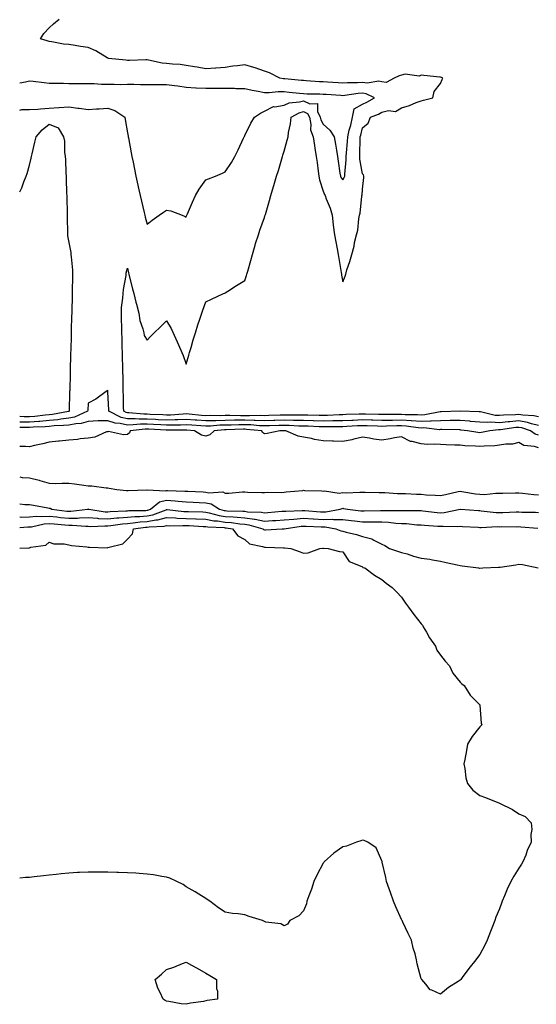
# Model space of a CAD drawing. Units: inches. Extents: x 1013363 to 1016003, y 7218698 to 7221338.
# Drawn here: x 1013363 to 1013627, y 7218729 to 7219232 of the extents above; entities that cross this region are included whole.
import ezdxf

# ---------------------------------------------------------------- set-up
doc = ezdxf.new("R2010")
doc.units = ezdxf.units.IN
doc.header["$MEASUREMENT"] = 0
doc.layers.add('Contour_10137218', color=7, linetype='Continuous', true_color=0xbf76b1)

msp = doc.modelspace()

# ---------------------------------------------------------------- linework, layer by layer
at = {"layer": 'Contour_10137218'}
for points in [[(1013628.05, 7219028.99, 3068), (1013625.68, 7219029.56, 3068), (1013620.06, 7219029.91, 3068), (1013618.05, 7219030.26, 3068), (1013616.24, 7219030.1, 3068), (1013610.11, 7219029.87, 3068), (1013608.05, 7219029.67, 3068), (1013605.9, 7219029.77, 3068), (1013598.43, 7219031.53, 3068), (1013598.05, 7219031.57, 3068), (1013597.72, 7219031.59, 3068), (1013588.06, 7219031.92, 3068), (1013578.31, 7219031.67, 3068), (1013578.05, 7219031.65, 3068), (1013577.77, 7219031.65, 3068), (1013569.96, 7219030.01, 3068), (1013568.05, 7219029.93, 3068), (1013566.19, 7219030.06, 3068), (1013559.91, 7219030.06, 3068), (1013558.05, 7219030.18, 3068), (1013556.29, 7219030.16, 3068), (1013549.75, 7219030.22, 3068), (1013548.05, 7219030.2, 3068), (1013546.37, 7219030.24, 3068), (1013539.6, 7219030.36, 3068), (1013538.05, 7219030.4, 3068), (1013536.47, 7219030.34, 3068), (1013529.75, 7219030.22, 3068), (1013528.05, 7219030.14, 3068), (1013526.24, 7219030.12, 3068), (1013520.19, 7219029.77, 3068), (1013518.05, 7219029.73, 3068), (1013515.92, 7219029.79, 3068), (1013510.14, 7219029.83, 3068), (1013508.05, 7219029.87, 3068), (1013506.05, 7219029.91, 3068), (1013500.09, 7219029.89, 3068), (1013498.05, 7219029.91, 3068), (1013496, 7219029.87, 3068), (1013490.28, 7219029.69, 3068), (1013488.05, 7219029.63, 3068), (1013485.85, 7219029.71, 3068), (1013480.4, 7219029.58, 3068), (1013478.05, 7219029.63, 3068), (1013475.75, 7219029.62, 3068), (1013470.3, 7219029.67, 3068), (1013468.05, 7219029.65, 3068), (1013465.71, 7219029.58, 3068), (1013460.29, 7219029.67, 3068), (1013458.05, 7219029.6, 3068), (1013455.91, 7219029.77, 3068), (1013449.57, 7219030.4, 3068), (1013448.05, 7219030.53, 3068), (1013446.6, 7219030.47, 3068), (1013440.01, 7219029.97, 3068), (1013438.05, 7219029.89, 3068), (1013436.13, 7219029.99, 3068), (1013429.68, 7219030.28, 3068), (1013428.05, 7219030.38, 3068), (1013426.5, 7219030.36, 3068), (1013418.84, 7219031.14, 3068), (1013418.05, 7219031.12, 3068), (1013417.4, 7219031.28, 3068), (1013416.14, 7219031.92, 3068), (1013416.08, 7219033.89, 3068), (1013416.01, 7219039.87, 3068), (1013415.94, 7219041.92, 3068), (1013415.87, 7219044.09, 3068), (1013415.8, 7219049.67, 3068), (1013415.74, 7219051.92, 3068), (1013415.66, 7219054.32, 3068), (1013415.59, 7219059.46, 3068), (1013415.51, 7219061.92, 3068), (1013415.41, 7219064.56, 3068), (1013415.35, 7219069.22, 3068), (1013415.26, 7219071.92, 3068), (1013415.15, 7219074.81, 3068), (1013415.1, 7219078.97, 3068), (1013414.98, 7219081.92, 3068), (1013415.09, 7219084.89, 3068), (1013415.77, 7219089.65, 3068), (1013415.87, 7219091.92, 3068), (1013415.97, 7219094.01, 3068), (1013417.34, 7219101.22, 3068), (1013417.39, 7219101.92, 3068), (1013417.42, 7219102.55, 3068), (1013418.05, 7219104.93, 3068), (1013418.62, 7219102.49, 3068), (1013418.76, 7219101.92, 3068), (1013419.01, 7219100.96, 3068), (1013420.58, 7219094.44, 3068), (1013421.24, 7219091.92, 3068), (1013422.39, 7219087.58, 3068), (1013422.64, 7219086.51, 3068), (1013423.91, 7219081.92, 3068), (1013424.41, 7219078.29, 3068), (1013425.96, 7219074.01, 3068), (1013426.39, 7219071.92, 3068), (1013426.67, 7219070.55, 3068), (1013428.05, 7219068.23, 3068), (1013429.87, 7219070.1, 3068), (1013431.7, 7219071.92, 3068), (1013434.9, 7219075.06, 3068), (1013438.05, 7219078.05, 3068), (1013440.31, 7219074.19, 3068), (1013443.53, 7219067.39, 3068), (1013444.11, 7219065.85, 3068), (1013445.76, 7219061.92, 3068), (1013446.45, 7219060.32, 3068), (1013448.05, 7219055.96, 3068), (1013449.39, 7219060.57, 3068), (1013449.8, 7219061.92, 3068), (1013450.54, 7219064.42, 3068), (1013451.64, 7219068.33, 3068), (1013452.77, 7219071.92, 3068), (1013454.02, 7219075.94, 3068), (1013455.04, 7219078.91, 3068), (1013456.03, 7219081.92, 3068), (1013456.53, 7219083.44, 3068), (1013458.05, 7219087.66, 3068), (1013460.94, 7219089.03, 3068), (1013467.08, 7219091.92, 3068), (1013467.74, 7219092.23, 3068), (1013468.05, 7219092.37, 3068), (1013469.31, 7219093.19, 3068), (1013473.84, 7219096.14, 3068), (1013478.05, 7219098.58, 3068), (1013478.81, 7219101.16, 3068), (1013479.05, 7219101.92, 3068), (1013479.47, 7219103.35, 3068), (1013481.06, 7219108.91, 3068), (1013481.98, 7219111.92, 3068), (1013483.3, 7219116.67, 3068), (1013483.55, 7219117.43, 3068), (1013484.92, 7219121.92, 3068), (1013485.66, 7219124.32, 3068), (1013488.05, 7219130.85, 3068), (1013488.29, 7219131.69, 3068), (1013488.36, 7219131.92, 3068), (1013488.5, 7219132.37, 3068), (1013490.58, 7219139.4, 3068), (1013491.32, 7219141.92, 3068), (1013492.7, 7219146.57, 3068), (1013492.85, 7219147.12, 3068), (1013494.28, 7219151.92, 3068), (1013495.14, 7219154.83, 3068), (1013496.9, 7219160.77, 3068), (1013497.24, 7219161.92, 3068), (1013497.42, 7219162.55, 3068), (1013498.05, 7219164.65, 3068), (1013499.71, 7219170.26, 3068), (1013500.2, 7219171.92, 3068), (1013500.38, 7219174.24, 3068), (1013501.43, 7219178.54, 3068), (1013501.61, 7219181.92, 3068), (1013505.72, 7219184.24, 3068), (1013508.05, 7219184.87, 3068), (1013510.04, 7219183.91, 3068), (1013511.05, 7219181.92, 3068), (1013511.76, 7219178.21, 3068), (1013511.6, 7219175.47, 3068), (1013512.89, 7219171.92, 3068), (1013513.64, 7219167.51, 3068), (1013513.84, 7219166.14, 3068), (1013514.52, 7219161.92, 3068), (1013514.89, 7219158.76, 3068), (1013515.56, 7219154.42, 3068), (1013515.86, 7219151.92, 3068), (1013516.13, 7219150.01, 3068), (1013518.05, 7219144.24, 3068), (1013518.65, 7219142.53, 3068), (1013519.09, 7219141.92, 3068), (1013519.62, 7219140.34, 3068), (1013521.59, 7219135.47, 3068), (1013522.61, 7219131.92, 3068), (1013523.11, 7219126.98, 3068), (1013523.15, 7219126.82, 3068), (1013523.77, 7219121.92, 3068), (1013524.48, 7219118.35, 3068), (1013525.22, 7219114.75, 3068), (1013525.78, 7219111.92, 3068), (1013526.05, 7219109.93, 3068), (1013527.26, 7219102.7, 3068), (1013527.38, 7219101.92, 3068), (1013527.44, 7219101.31, 3068), (1013528.05, 7219098.01, 3068), (1013529.22, 7219100.75, 3068), (1013529.57, 7219101.92, 3068), (1013530.21, 7219104.09, 3068), (1013531.7, 7219108.27, 3068), (1013532.62, 7219111.92, 3068), (1013533.85, 7219116.12, 3068), (1013534.12, 7219117.99, 3068), (1013535.04, 7219121.92, 3068), (1013535.68, 7219124.3, 3068), (1013536.31, 7219130.18, 3068), (1013536.67, 7219131.92, 3068), (1013536.92, 7219133.05, 3068), (1013537.78, 7219141.65, 3068), (1013537.83, 7219141.92, 3068), (1013537.9, 7219142.06, 3068), (1013538.05, 7219145.28, 3068), (1013538.75, 7219151.22, 3068), (1013538.81, 7219151.92, 3068), (1013538.63, 7219152.51, 3068), (1013538.05, 7219153.03, 3068), (1013536.75, 7219160.61, 3068), (1013536.71, 7219161.92, 3068), (1013536.79, 7219163.19, 3068), (1013536.93, 7219170.79, 3068), (1013536.99, 7219171.92, 3068), (1013537.2, 7219172.76, 3068), (1013538.05, 7219176.55, 3068), (1013541.09, 7219178.87, 3068), (1013542.28, 7219181.92, 3068), (1013546.38, 7219183.58, 3068), (1013548.05, 7219184.52, 3068), (1013551.45, 7219185.32, 3068), (1013555.05, 7219184.93, 3068), (1013558.05, 7219186.76, 3068), (1013562.11, 7219187.86, 3068), (1013565.54, 7219189.42, 3068), (1013568.05, 7219190.32, 3068), (1013569.35, 7219190.61, 3068), (1013574.01, 7219191.92, 3068), (1013574.81, 7219195.16, 3068), (1013578.05, 7219199.19, 3068), (1013578.85, 7219201.12, 3068), (1013579.25, 7219201.92, 3068), (1013578.44, 7219202.31, 3068), (1013578.05, 7219202.39, 3068), (1013577.57, 7219202.41, 3068), (1013569.42, 7219203.29, 3068), (1013568.05, 7219203.35, 3068), (1013567.06, 7219202.92, 3068), (1013559.98, 7219203.85, 3068), (1013558.05, 7219203.48, 3068), (1013556.84, 7219203.13, 3068), (1013554.24, 7219201.92, 3068), (1013550.26, 7219199.71, 3068), (1013548.05, 7219200.03, 3068), (1013546.53, 7219200.4, 3068), (1013540.58, 7219199.38, 3068), (1013538.05, 7219199.69, 3068), (1013535.66, 7219199.54, 3068), (1013530.4, 7219199.58, 3068), (1013528.05, 7219199.38, 3068), (1013525.65, 7219199.52, 3068), (1013520.17, 7219199.79, 3068), (1013518.05, 7219199.93, 3068), (1013516.15, 7219200.03, 3068), (1013509.39, 7219200.57, 3068), (1013508.05, 7219200.65, 3068), (1013506.89, 7219200.77, 3068), (1013498.43, 7219201.55, 3068), (1013498.05, 7219201.57, 3068), (1013497.72, 7219201.59, 3068), (1013495.87, 7219201.92, 3068), (1013490.67, 7219204.54, 3068), (1013488.05, 7219205.44, 3068), (1013483.27, 7219207.15, 3068), (1013482.68, 7219207.29, 3068), (1013478.05, 7219208.68, 3068), (1013474.24, 7219208.11, 3068), (1013471.92, 7219208.05, 3068), (1013468.05, 7219207.27, 3068), (1013463.14, 7219207.02, 3068), (1013462.96, 7219207, 3068), (1013458.05, 7219206.71, 3068), (1013453.65, 7219207.53, 3068), (1013452.36, 7219207.62, 3068), (1013448.05, 7219208.27, 3068), (1013444.95, 7219208.83, 3068), (1013441.01, 7219208.97, 3068), (1013438.05, 7219209.38, 3068), (1013435.72, 7219209.6, 3068), (1013428.83, 7219211.14, 3068), (1013428.05, 7219211.22, 3068), (1013427.37, 7219211.24, 3068), (1013419.04, 7219210.94, 3068), (1013418.05, 7219210.94, 3068), (1013417.16, 7219211.04, 3068), (1013408.42, 7219211.92, 3068), (1013408.14, 7219212.02, 3068), (1013408.05, 7219212.06, 3068), (1013407.75, 7219212.21, 3068), (1013401.98, 7219215.85, 3068), (1013398.05, 7219217.53, 3068), (1013394.13, 7219218.01, 3068), (1013391.41, 7219218.56, 3068), (1013388.05, 7219219.03, 3068), (1013385.42, 7219219.28, 3068), (1013379.51, 7219220.46, 3068), (1013378.05, 7219220.63, 3068), (1013377.07, 7219220.94, 3068), (1013373.58, 7219221.92, 3068), (1013375.34, 7219224.63, 3068), (1013378.05, 7219227.58, 3068), (1013380.33, 7219229.65, 3068), (1013383.09, 7219231.92, 3068)], [(1013448.05, 7219131.02, 3069), (1013448.3, 7219131.67, 3069), (1013448.42, 7219131.92, 3069), (1013448.72, 7219132.58, 3069), (1013451.31, 7219138.66, 3069), (1013452.9, 7219141.92, 3069), (1013454.71, 7219145.26, 3069), (1013458.05, 7219150.06, 3069), (1013459.47, 7219150.49, 3069), (1013463.09, 7219151.92, 3069), (1013466.64, 7219153.33, 3069), (1013468.05, 7219154.01, 3069), (1013471.17, 7219158.8, 3069), (1013472.87, 7219161.92, 3069), (1013474.7, 7219165.28, 3069), (1013477.42, 7219171.3, 3069), (1013477.73, 7219171.92, 3069), (1013477.84, 7219172.13, 3069), (1013478.05, 7219172.68, 3069), (1013481.08, 7219178.89, 3069), (1013482.89, 7219181.92, 3069), (1013486.02, 7219183.95, 3069), (1013488.05, 7219185.05, 3069), (1013492.59, 7219187.39, 3069), (1013493.36, 7219187.23, 3069), (1013498.05, 7219188.11, 3069), (1013500.71, 7219189.26, 3069), (1013505.87, 7219189.73, 3069), (1013508.05, 7219190.32, 3069), (1013511.15, 7219188.83, 3069), (1013515.11, 7219188.97, 3069), (1013515.07, 7219184.91, 3069), (1013516.58, 7219181.92, 3069), (1013516.81, 7219180.69, 3069), (1013518.05, 7219178.48, 3069), (1013521.44, 7219175.32, 3069), (1013523.71, 7219171.92, 3069), (1013524.31, 7219168.17, 3069), (1013524.77, 7219165.2, 3069), (1013525.29, 7219161.92, 3069), (1013525.67, 7219159.54, 3069), (1013526.61, 7219153.35, 3069), (1013526.84, 7219151.92, 3069), (1013527.23, 7219151.1, 3069), (1013528.05, 7219150.05, 3069), (1013528.83, 7219151.14, 3069), (1013529.07, 7219151.92, 3069), (1013529.03, 7219152.9, 3069), (1013529.83, 7219160.14, 3069), (1013529.78, 7219161.92, 3069), (1013529.89, 7219163.76, 3069), (1013530.43, 7219169.54, 3069), (1013530.56, 7219171.92, 3069), (1013531.4, 7219175.28, 3069), (1013532.1, 7219177.86, 3069), (1013533.08, 7219181.92, 3069), (1013533.81, 7219186.16, 3069), (1013538.05, 7219188.54, 3069), (1013540.36, 7219189.6, 3069), (1013544.21, 7219191.92, 3069), (1013540.08, 7219193.95, 3069), (1013538.05, 7219194.19, 3069), (1013535.92, 7219194.05, 3069), (1013529.14, 7219193.01, 3069), (1013528.05, 7219192.92, 3069), (1013526.99, 7219192.99, 3069), (1013519.6, 7219193.48, 3069), (1013518.05, 7219193.56, 3069), (1013516.32, 7219193.66, 3069), (1013509.92, 7219193.8, 3069), (1013508.05, 7219193.89, 3069), (1013505.87, 7219194.11, 3069), (1013500.72, 7219194.58, 3069), (1013498.05, 7219194.83, 3069), (1013495.05, 7219194.91, 3069), (1013490.52, 7219194.38, 3069), (1013488.05, 7219194.48, 3069), (1013484.87, 7219195.1, 3069), (1013481.79, 7219195.65, 3069), (1013478.05, 7219196.43, 3069), (1013473.46, 7219196.51, 3069), (1013472.76, 7219196.63, 3069), (1013468.05, 7219196.69, 3069), (1013463.33, 7219196.65, 3069), (1013462.78, 7219196.65, 3069), (1013458.05, 7219196.59, 3069), (1013453.14, 7219196.84, 3069), (1013452.96, 7219196.84, 3069), (1013448.05, 7219197.1, 3069), (1013443.85, 7219197.72, 3069), (1013442.02, 7219197.94, 3069), (1013438.05, 7219198.5, 3069), (1013434.64, 7219198.5, 3069), (1013431.49, 7219198.48, 3069), (1013428.05, 7219198.48, 3069), (1013424.67, 7219198.54, 3069), (1013421.35, 7219198.62, 3069), (1013418.05, 7219198.68, 3069), (1013414.7, 7219198.56, 3069), (1013411.26, 7219198.72, 3069), (1013408.05, 7219198.58, 3069), (1013404.83, 7219198.7, 3069), (1013401.03, 7219198.93, 3069), (1013398.05, 7219199.05, 3069), (1013395.17, 7219199.03, 3069), (1013390.91, 7219199.05, 3069), (1013388.05, 7219199.03, 3069), (1013385.33, 7219199.21, 3069), (1013380.87, 7219199.11, 3069), (1013378.05, 7219199.24, 3069), (1013375.58, 7219199.44, 3069), (1013369.85, 7219200.12, 3069), (1013368.05, 7219200.28, 3069), (1013365.93, 7219199.81, 3069), (1013363, 7219199.27, 3069)], [(1013363, 7219185.58, 3069), (1013364.12, 7219185.85, 3069), (1013368.05, 7219185.83, 3069), (1013372.28, 7219186.14, 3069), (1013373.67, 7219186.3, 3069), (1013378.05, 7219186.61, 3069), (1013383, 7219186.88, 3069), (1013383.1, 7219186.88, 3069), (1013388.05, 7219187.17, 3069), (1013392.79, 7219186.65, 3069), (1013393.47, 7219186.49, 3069), (1013398.05, 7219185.88, 3069), (1013402.28, 7219186.16, 3069), (1013403.67, 7219186.31, 3069), (1013408.05, 7219186.55, 3069), (1013411.57, 7219185.44, 3069), (1013416.67, 7219181.92, 3069), (1013416.88, 7219180.75, 3069), (1013418.05, 7219173.95, 3069), (1013418.36, 7219172.23, 3069), (1013418.43, 7219171.92, 3069), (1013418.52, 7219171.45, 3069), (1013419.95, 7219163.83, 3069), (1013420.34, 7219161.92, 3069), (1013420.95, 7219159.03, 3069), (1013421.63, 7219155.49, 3069), (1013422.4, 7219151.92, 3069), (1013423.39, 7219147.27, 3069), (1013423.61, 7219146.37, 3069), (1013424.59, 7219141.92, 3069), (1013425.22, 7219139.09, 3069), (1013426.6, 7219133.37, 3069), (1013426.93, 7219131.92, 3069), (1013427.14, 7219131, 3069), (1013428.05, 7219127.39, 3069), (1013430.64, 7219129.34, 3069), (1013434.25, 7219131.92, 3069), (1013436.47, 7219133.5, 3069), (1013438.05, 7219134.58, 3069), (1013440.25, 7219134.11, 3069), (1013446.02, 7219131.92, 3069), (1013447.49, 7219131.35, 3069), (1013448.05, 7219131.02, 3069)], [(1013363, 7219143.9, 3068), (1013364.03, 7219145.94, 3068), (1013365.06, 7219148.93, 3068), (1013366.29, 7219151.92, 3068), (1013366.8, 7219153.17, 3068), (1013368.05, 7219157.55, 3068), (1013368.85, 7219161.12, 3068), (1013369.06, 7219161.92, 3068), (1013369.39, 7219163.27, 3068), (1013370.77, 7219169.19, 3068), (1013371.5, 7219171.92, 3068), (1013374.45, 7219175.53, 3068), (1013378.05, 7219178.35, 3068), (1013382.72, 7219176.59, 3068), (1013385.44, 7219171.92, 3068), (1013385.83, 7219169.69, 3068), (1013385.93, 7219164.05, 3068), (1013386.21, 7219161.92, 3068), (1013386.43, 7219160.3, 3068), (1013386.53, 7219153.44, 3068), (1013386.69, 7219151.92, 3068), (1013386.82, 7219150.69, 3068), (1013386.91, 7219143.05, 3068), (1013387.01, 7219141.92, 3068), (1013387.1, 7219140.96, 3068), (1013387.18, 7219132.78, 3068), (1013387.25, 7219131.92, 3068), (1013387.31, 7219131.18, 3068), (1013387.38, 7219122.58, 3068), (1013387.42, 7219121.92, 3068), (1013387.49, 7219121.37, 3068), (1013388.05, 7219118.09, 3068), (1013389.11, 7219112.99, 3068), (1013389.2, 7219111.92, 3068), (1013389.25, 7219110.71, 3068), (1013389.97, 7219103.83, 3068), (1013390.04, 7219101.92, 3068), (1013390, 7219099.97, 3068), (1013389.9, 7219093.78, 3068), (1013389.86, 7219091.92, 3068), (1013389.82, 7219090.14, 3068), (1013389.66, 7219083.54, 3068), (1013389.62, 7219081.92, 3068), (1013389.54, 7219080.44, 3068), (1013389.38, 7219073.25, 3068), (1013389.31, 7219071.92, 3068), (1013389.23, 7219070.75, 3068), (1013389.07, 7219062.94, 3068), (1013389.01, 7219061.92, 3068), (1013388.95, 7219061.02, 3068), (1013388.79, 7219052.66, 3068), (1013388.75, 7219051.92, 3068), (1013388.71, 7219051.26, 3068), (1013388.56, 7219042.43, 3068), (1013388.53, 7219041.92, 3068), (1013388.51, 7219041.47, 3068), (1013388.35, 7219032.21, 3068), (1013388.33, 7219031.92, 3068), (1013388.14, 7219031.82, 3068), (1013388.05, 7219031.82, 3068)], [(1013628.05, 7219024.67, 3069), (1013624.47, 7219025.51, 3069), (1013622.35, 7219026.22, 3069), (1013618.05, 7219026.98, 3069), (1013613.39, 7219026.57, 3069), (1013612.59, 7219026.47, 3069), (1013608.05, 7219026.04, 3069), (1013603.71, 7219026.26, 3069), (1013602.21, 7219026.08, 3069), (1013598.05, 7219026.37, 3069), (1013593.23, 7219026.74, 3069), (1013592.91, 7219026.78, 3069), (1013588.05, 7219027.12, 3069), (1013583.24, 7219027.1, 3069), (1013582.87, 7219027.1, 3069), (1013578.05, 7219027.08, 3069), (1013573.19, 7219026.78, 3069), (1013572.94, 7219026.82, 3069), (1013568.05, 7219026.61, 3069), (1013563.11, 7219026.98, 3069), (1013562.99, 7219026.98, 3069), (1013558.05, 7219027.29, 3069), (1013553.37, 7219027.23, 3069), (1013552.73, 7219027.25, 3069), (1013548.05, 7219027.19, 3069), (1013543.44, 7219027.31, 3069), (1013542.65, 7219027.33, 3069), (1013538.05, 7219027.45, 3069), (1013533.38, 7219027.25, 3069), (1013532.73, 7219027.23, 3069), (1013528.05, 7219027.04, 3069), (1013523.08, 7219026.94, 3069), (1013523.03, 7219026.94, 3069), (1013518.05, 7219026.86, 3069), (1013513.1, 7219026.98, 3069), (1013513, 7219026.98, 3069), (1013508.05, 7219027.1, 3069), (1013503.31, 7219027.17, 3069), (1013502.8, 7219027.17, 3069), (1013498.05, 7219027.27, 3069), (1013493.28, 7219027.15, 3069), (1013492.84, 7219027.13, 3069), (1013488.05, 7219027.02, 3069), (1013483.32, 7219027.19, 3069), (1013482.8, 7219027.17, 3069), (1013478.05, 7219027.33, 3069), (1013473.4, 7219027.27, 3069), (1013472.69, 7219027.27, 3069), (1013468.05, 7219027.21, 3069), (1013463.21, 7219027.08, 3069), (1013462.88, 7219027.08, 3069), (1013458.05, 7219026.92, 3069), (1013453.42, 7219027.29, 3069), (1013452.59, 7219027.37, 3069), (1013448.05, 7219027.76, 3069), (1013443.71, 7219027.58, 3069), (1013442.48, 7219027.49, 3069), (1013438.05, 7219027.33, 3069), (1013433.69, 7219027.56, 3069), (1013432.35, 7219027.62, 3069), (1013428.05, 7219027.86, 3069), (1013423.96, 7219027.82, 3069), (1013421.94, 7219028.03, 3069), (1013418.05, 7219027.99, 3069), (1013414.82, 7219028.7, 3069), (1013408.59, 7219031.92, 3069), (1013408.57, 7219032.43, 3069), (1013408.09, 7219041.88, 3069), (1013408.09, 7219041.96, 3069), (1013408.05, 7219042.66, 3069), (1013407.68, 7219042.29, 3069), (1013407.19, 7219041.92, 3069), (1013401.95, 7219038.01, 3069), (1013398.05, 7219035.96, 3069), (1013397.74, 7219032.23, 3069), (1013397.72, 7219031.92, 3069), (1013391.06, 7219028.91, 3069), (1013388.05, 7219028.33, 3069), (1013383.99, 7219027.86, 3069), (1013382.41, 7219027.56, 3069), (1013378.05, 7219027.13, 3069), (1013373.25, 7219026.72, 3069), (1013372.84, 7219026.71, 3069), (1013368.05, 7219026.31, 3069), (1013363.6, 7219026.37, 3069), (1013363, 7219026.38, 3069)], [(1013388.05, 7219031.82, 3068), (1013387.93, 7219031.8, 3068), (1013379.69, 7219030.28, 3068), (1013378.05, 7219030.12, 3068), (1013376.08, 7219029.95, 3068), (1013370.68, 7219029.3, 3068), (1013368.05, 7219029.09, 3068), (1013365.25, 7219029.11, 3068), (1013363, 7219029.13, 3068)], [(1013628.05, 7219019.63, 3070), (1013626.31, 7219020.18, 3070), (1013624.02, 7219021.92, 3070), (1013619.54, 7219023.42, 3070), (1013618.05, 7219023.68, 3070), (1013616.43, 7219023.54, 3070), (1013608.59, 7219022.47, 3070), (1013608.05, 7219022.41, 3070), (1013607.53, 7219022.43, 3070), (1013603.2, 7219021.92, 3070), (1013598.96, 7219021.02, 3070), (1013598.05, 7219020.9, 3070), (1013597.13, 7219021, 3070), (1013591.83, 7219021.92, 3070), (1013588.44, 7219022.31, 3070), (1013588.05, 7219022.33, 3070), (1013587.64, 7219022.33, 3070), (1013578.63, 7219022.51, 3070), (1013578.05, 7219022.51, 3070), (1013577.5, 7219022.47, 3070), (1013569.47, 7219023.35, 3070), (1013568.05, 7219023.29, 3070), (1013566.59, 7219023.38, 3070), (1013560.38, 7219024.26, 3070), (1013558.05, 7219024.42, 3070), (1013555.59, 7219024.38, 3070), (1013550.34, 7219024.21, 3070), (1013548.05, 7219024.17, 3070), (1013545.74, 7219024.22, 3070), (1013540.54, 7219024.4, 3070), (1013538.05, 7219024.48, 3070), (1013535.6, 7219024.38, 3070), (1013530.15, 7219024.03, 3070), (1013528.05, 7219023.93, 3070), (1013526.08, 7219023.89, 3070), (1013520.13, 7219024.01, 3070), (1013518.05, 7219023.97, 3070), (1013515.95, 7219024.01, 3070), (1013510.37, 7219024.24, 3070), (1013508.05, 7219024.3, 3070), (1013505.63, 7219024.34, 3070), (1013500.7, 7219024.56, 3070), (1013498.05, 7219024.62, 3070), (1013495.42, 7219024.56, 3070), (1013490.6, 7219024.46, 3070), (1013488.05, 7219024.4, 3070), (1013485.47, 7219024.5, 3070), (1013481.05, 7219024.91, 3070), (1013478.05, 7219025.01, 3070), (1013475, 7219024.97, 3070), (1013470.96, 7219024.83, 3070), (1013468.05, 7219024.79, 3070), (1013465.26, 7219024.71, 3070), (1013460.44, 7219024.32, 3070), (1013458.05, 7219024.22, 3070), (1013455.53, 7219024.44, 3070), (1013450.88, 7219024.75, 3070), (1013448.05, 7219024.99, 3070), (1013445.1, 7219024.87, 3070), (1013441.01, 7219024.87, 3070), (1013438.05, 7219024.77, 3070), (1013435.03, 7219024.93, 3070), (1013431.29, 7219025.16, 3070), (1013428.05, 7219025.34, 3070), (1013424.65, 7219025.32, 3070), (1013421.02, 7219024.89, 3070), (1013418.05, 7219024.87, 3070), (1013414.3, 7219025.67, 3070), (1013411.85, 7219025.73, 3070), (1013408.05, 7219027.08, 3070), (1013403.06, 7219026.92, 3070), (1013403.04, 7219026.92, 3070), (1013398.05, 7219026.74, 3070), (1013394.36, 7219025.61, 3070), (1013391.67, 7219025.55, 3070), (1013388.05, 7219024.83, 3070), (1013385.44, 7219024.54, 3070), (1013380.54, 7219024.42, 3070), (1013378.05, 7219024.17, 3070), (1013375.98, 7219023.99, 3070), (1013369.83, 7219023.7, 3070), (1013368.05, 7219023.54, 3070), (1013366.4, 7219023.58, 3070), (1013363, 7219023.64, 3070)], [(1013628.05, 7219013.27, 3071), (1013626.06, 7219013.91, 3071), (1013620.55, 7219014.42, 3071), (1013618.05, 7219016.02, 3071), (1013614.79, 7219015.18, 3071), (1013611.29, 7219015.16, 3071), (1013608.05, 7219014.6, 3071), (1013605.69, 7219014.28, 3071), (1013600.23, 7219014.11, 3071), (1013598.05, 7219013.85, 3071), (1013595.91, 7219014.07, 3071), (1013590.39, 7219014.26, 3071), (1013588.05, 7219014.52, 3071), (1013585.34, 7219014.62, 3071), (1013580.92, 7219014.79, 3071), (1013578.05, 7219014.89, 3071), (1013574.8, 7219015.18, 3071), (1013571.09, 7219014.95, 3071), (1013568.05, 7219015.32, 3071), (1013563.47, 7219016.49, 3071), (1013562.64, 7219016.51, 3071), (1013558.05, 7219018.85, 3071), (1013554.4, 7219018.27, 3071), (1013552.21, 7219017.76, 3071), (1013548.05, 7219017.19, 3071), (1013543.84, 7219017.7, 3071), (1013541.78, 7219018.19, 3071), (1013538.05, 7219018.74, 3071), (1013533.77, 7219017.64, 3071), (1013532.74, 7219017.23, 3071), (1013528.05, 7219016.41, 3071), (1013523.34, 7219016.63, 3071), (1013522.76, 7219016.63, 3071), (1013518.05, 7219016.88, 3071), (1013513.63, 7219017.49, 3071), (1013512.03, 7219017.94, 3071), (1013508.05, 7219018.66, 3071), (1013505.29, 7219019.15, 3071), (1013498.94, 7219021.92, 3071), (1013498.09, 7219021.96, 3071), (1013498.01, 7219021.96, 3071), (1013495.86, 7219021.92, 3071), (1013489.43, 7219020.55, 3071), (1013488.05, 7219020.34, 3071), (1013487.12, 7219020.98, 3071), (1013486.7, 7219021.92, 3071), (1013478.79, 7219022.66, 3071), (1013478.05, 7219022.68, 3071), (1013477.29, 7219022.68, 3071), (1013468.5, 7219022.37, 3071), (1013468.05, 7219022.37, 3071), (1013467.62, 7219022.35, 3071), (1013462.35, 7219021.92, 3071), (1013460.16, 7219019.81, 3071), (1013458.05, 7219019.22, 3071), (1013455.84, 7219019.71, 3071), (1013452.39, 7219021.92, 3071), (1013448.32, 7219022.19, 3071), (1013448.05, 7219022.21, 3071), (1013447.77, 7219022.19, 3071), (1013438.35, 7219022.21, 3071), (1013438.05, 7219022.21, 3071), (1013437.75, 7219022.23, 3071), (1013428.91, 7219022.78, 3071), (1013428.05, 7219022.82, 3071), (1013427.15, 7219022.82, 3071), (1013419.47, 7219021.92, 3071), (1013419.11, 7219020.87, 3071), (1013418.05, 7219019.99, 3071), (1013415.97, 7219019.83, 3071), (1013408.46, 7219021.51, 3071), (1013408.05, 7219021.45, 3071), (1013407.43, 7219021.31, 3071), (1013401.37, 7219018.6, 3071), (1013398.05, 7219018.13, 3071), (1013393.93, 7219017.8, 3071), (1013392.47, 7219017.51, 3071), (1013388.05, 7219017.21, 3071), (1013383.3, 7219016.67, 3071), (1013382.79, 7219016.67, 3071), (1013378.05, 7219016.2, 3071), (1013374.75, 7219015.22, 3071), (1013370.57, 7219014.44, 3071), (1013368.05, 7219013.81, 3071), (1013366.03, 7219013.95, 3071), (1013363, 7219013.92, 3071)], [(1013363, 7218998.35, 3071), (1013364.22, 7218998.09, 3071), (1013368.05, 7218997.86, 3071), (1013372.91, 7218996.78, 3071), (1013373.38, 7218996.59, 3071), (1013378.05, 7218995.14, 3071), (1013381.17, 7218995.05, 3071), (1013384.75, 7218995.22, 3071), (1013388.05, 7218995.12, 3071), (1013390.93, 7218994.79, 3071), (1013395.81, 7218994.15, 3071), (1013398.05, 7218993.89, 3071), (1013399.92, 7218993.8, 3071), (1013407.14, 7218992.84, 3071), (1013408.05, 7218992.78, 3071), (1013408.79, 7218992.66, 3071), (1013412.61, 7218991.92, 3071), (1013417.62, 7218991.49, 3071), (1013418.05, 7218991.51, 3071), (1013418.44, 7218991.53, 3071), (1013427.92, 7218991.78, 3071), (1013428.05, 7218991.8, 3071), (1013428.13, 7218991.84, 3071), (1013437.48, 7218991.35, 3071), (1013438.05, 7218991.51, 3071), (1013438.51, 7218991.47, 3071), (1013447.31, 7218991.18, 3071), (1013448.05, 7218991.1, 3071), (1013448.9, 7218991.08, 3071), (1013456.81, 7218990.69, 3071), (1013458.05, 7218990.63, 3071), (1013459.69, 7218990.28, 3071), (1013466.82, 7218990.69, 3071), (1013468.05, 7218990.14, 3071), (1013469.83, 7218990.14, 3071), (1013476.86, 7218990.73, 3071), (1013478.05, 7218990.73, 3071), (1013479.35, 7218990.61, 3071), (1013486.64, 7218990.51, 3071), (1013488.05, 7218990.38, 3071), (1013489.38, 7218990.59, 3071), (1013496.63, 7218990.51, 3071), (1013498.05, 7218990.67, 3071), (1013499.19, 7218990.77, 3071), (1013507.67, 7218991.53, 3071), (1013508.05, 7218991.57, 3071), (1013508.46, 7218991.51, 3071), (1013517.34, 7218991.22, 3071), (1013518.05, 7218991.08, 3071), (1013518.74, 7218991.24, 3071), (1013526.29, 7218990.16, 3071), (1013528.05, 7218990.36, 3071), (1013529.72, 7218990.26, 3071), (1013536.76, 7218990.63, 3071), (1013538.05, 7218990.53, 3071), (1013539.42, 7218990.55, 3071), (1013546.61, 7218990.47, 3071), (1013548.05, 7218990.49, 3071), (1013549.51, 7218990.46, 3071), (1013556.09, 7218989.95, 3071), (1013558.05, 7218989.91, 3071), (1013560.12, 7218989.85, 3071), (1013565.69, 7218989.56, 3071), (1013568.05, 7218989.5, 3071), (1013570.72, 7218989.24, 3071), (1013575.24, 7218989.11, 3071), (1013578.05, 7218988.83, 3071), (1013580.53, 7218989.44, 3071), (1013587.02, 7218990.9, 3071), (1013588.05, 7218991.14, 3071), (1013588.95, 7218991.02, 3071), (1013595.88, 7218989.75, 3071), (1013598.05, 7218989.5, 3071), (1013600.51, 7218989.46, 3071), (1013606.21, 7218990.08, 3071), (1013608.05, 7218990.05, 3071), (1013609.86, 7218990.12, 3071), (1013616.37, 7218990.24, 3071), (1013618.05, 7218990.3, 3071), (1013619.8, 7218990.16, 3071), (1013625.59, 7218989.46, 3071), (1013628.05, 7218989.28, 3071)], [(1013363, 7218984.6, 3070), (1013365.59, 7218984.38, 3070), (1013368.05, 7218984.3, 3070), (1013370.08, 7218983.95, 3070), (1013377.42, 7218982.56, 3070), (1013378.05, 7218982.45, 3070), (1013378.5, 7218982.37, 3070), (1013379.49, 7218981.92, 3070), (1013387.09, 7218980.96, 3070), (1013388.05, 7218980.87, 3070), (1013389.09, 7218980.88, 3070), (1013397.76, 7218981.92, 3070), (1013397.96, 7218982, 3070), (1013398.05, 7218982.02, 3070), (1013398.13, 7218982, 3070), (1013398.27, 7218981.92, 3070), (1013406.73, 7218980.59, 3070), (1013408.05, 7218980.53, 3070), (1013409.31, 7218980.67, 3070), (1013417.15, 7218981.02, 3070), (1013418.05, 7218981.1, 3070), (1013418.8, 7218981.16, 3070), (1013427.42, 7218981.28, 3070), (1013428.05, 7218981.33, 3070), (1013428.55, 7218981.41, 3070), (1013429.85, 7218981.92, 3070), (1013434.37, 7218985.61, 3070), (1013438.05, 7218986.59, 3070), (1013442.35, 7218986.22, 3070), (1013443.99, 7218985.98, 3070), (1013448.05, 7218985.59, 3070), (1013451.58, 7218985.44, 3070), (1013454.64, 7218985.32, 3070), (1013458.05, 7218985.18, 3070), (1013460.74, 7218984.6, 3070), (1013465.01, 7218981.92, 3070), (1013467.39, 7218981.26, 3070), (1013468.05, 7218981.16, 3070), (1013468.88, 7218981.1, 3070), (1013477.04, 7218980.9, 3070), (1013478.05, 7218980.83, 3070), (1013479.34, 7218980.63, 3070), (1013486.46, 7218980.34, 3070), (1013488.05, 7218980.03, 3070), (1013489.83, 7218980.14, 3070), (1013496.96, 7218980.83, 3070), (1013498.05, 7218980.88, 3070), (1013498.99, 7218980.98, 3070), (1013507.38, 7218981.26, 3070), (1013508.05, 7218981.31, 3070), (1013508.7, 7218981.28, 3070), (1013516.74, 7218980.61, 3070), (1013518.05, 7218980.53, 3070), (1013519.43, 7218980.53, 3070), (1013526.79, 7218981.92, 3070), (1013527.67, 7218982.29, 3070), (1013528.05, 7218982.35, 3070), (1013528.45, 7218982.31, 3070), (1013530.47, 7218981.92, 3070), (1013537.24, 7218981.1, 3070), (1013538.05, 7218981, 3070), (1013538.96, 7218981.02, 3070), (1013547.34, 7218981.2, 3070), (1013548.05, 7218981.22, 3070), (1013548.8, 7218981.18, 3070), (1013557.45, 7218981.31, 3070), (1013558.05, 7218981.28, 3070), (1013558.71, 7218981.26, 3070), (1013567.35, 7218981.22, 3070), (1013568.05, 7218981.18, 3070), (1013568.87, 7218981.1, 3070), (1013576.29, 7218980.16, 3070), (1013578.05, 7218980.01, 3070), (1013579.82, 7218980.14, 3070), (1013587.99, 7218981.86, 3070), (1013588.11, 7218981.86, 3070), (1013597.34, 7218981.22, 3070), (1013598.05, 7218981.16, 3070), (1013598.83, 7218981.14, 3070), (1013606.38, 7218980.24, 3070), (1013608.05, 7218980.2, 3070), (1013609.74, 7218980.22, 3070), (1013616.63, 7218980.51, 3070), (1013618.05, 7218980.53, 3070), (1013619.51, 7218980.46, 3070), (1013626.45, 7218980.32, 3070), (1013628.05, 7218980.24, 3070)], [(1013363, 7218977.97, 3069), (1013364.06, 7218977.92, 3069), (1013368.05, 7218977.99, 3069), (1013371.63, 7218978.33, 3069), (1013374.26, 7218978.13, 3069), (1013378.05, 7218978.38, 3069), (1013382.01, 7218977.96, 3069), (1013383.85, 7218977.72, 3069), (1013388.05, 7218977.27, 3069), (1013392.6, 7218977.37, 3069), (1013393.62, 7218977.49, 3069), (1013398.05, 7218977.6, 3069), (1013402.68, 7218977.29, 3069), (1013403.32, 7218977.19, 3069), (1013408.05, 7218976.94, 3069), (1013412.55, 7218977.43, 3069), (1013413.6, 7218977.47, 3069), (1013418.05, 7218977.9, 3069), (1013421.78, 7218978.19, 3069), (1013424.35, 7218978.23, 3069), (1013428.05, 7218978.48, 3069), (1013430.97, 7218978.99, 3069), (1013437.77, 7218981.63, 3069), (1013438.05, 7218981.71, 3069), (1013438.27, 7218981.71, 3069), (1013446.9, 7218980.77, 3069), (1013448.05, 7218980.73, 3069), (1013449.29, 7218980.69, 3069), (1013456.62, 7218980.49, 3069), (1013458.05, 7218980.44, 3069), (1013459.87, 7218980.1, 3069), (1013464.85, 7218978.72, 3069), (1013468.05, 7218978.23, 3069), (1013472.04, 7218977.94, 3069), (1013474.02, 7218977.88, 3069), (1013478.05, 7218977.55, 3069), (1013482.95, 7218976.82, 3069), (1013483.24, 7218976.74, 3069), (1013488.05, 7218975.85, 3069), (1013492.22, 7218976.1, 3069), (1013493.82, 7218976.14, 3069), (1013498.05, 7218976.43, 3069), (1013503.02, 7218976.9, 3069), (1013503.07, 7218976.9, 3069), (1013508.05, 7218977.31, 3069), (1013512.94, 7218977.02, 3069), (1013513.14, 7218977.02, 3069), (1013518.05, 7218976.72, 3069), (1013522.87, 7218976.74, 3069), (1013523.3, 7218976.67, 3069), (1013528.05, 7218976.69, 3069), (1013532.27, 7218976.14, 3069), (1013534.08, 7218975.9, 3069), (1013538.05, 7218975.38, 3069), (1013541.57, 7218975.44, 3069), (1013544.52, 7218975.46, 3069), (1013548.05, 7218975.49, 3069), (1013551.45, 7218975.32, 3069), (1013555.13, 7218974.83, 3069), (1013558.05, 7218974.65, 3069), (1013560.66, 7218974.54, 3069), (1013565.97, 7218974.01, 3069), (1013568.05, 7218973.89, 3069), (1013569.85, 7218973.72, 3069), (1013576.67, 7218973.29, 3069), (1013578.05, 7218973.17, 3069), (1013579.41, 7218973.29, 3069), (1013586.91, 7218973.05, 3069), (1013588.05, 7218973.17, 3069), (1013589.23, 7218973.11, 3069), (1013597.3, 7218972.66, 3069), (1013598.05, 7218972.62, 3069), (1013598.72, 7218972.6, 3069), (1013606.95, 7218973.03, 3069), (1013608.05, 7218972.99, 3069), (1013609.14, 7218973.01, 3069), (1013616.99, 7218972.99, 3069), (1013618.05, 7218973.01, 3069), (1013619.09, 7218972.96, 3069), (1013627.77, 7218972.21, 3069)], [(1013363, 7218972.51, 3068), (1013367.1, 7218972.86, 3068), (1013368.05, 7218972.88, 3068), (1013369.11, 7218972.97, 3068), (1013375.46, 7218974.5, 3068), (1013378.05, 7218974.69, 3068), (1013380.54, 7218974.4, 3068), (1013386.07, 7218973.91, 3068), (1013388.05, 7218973.7, 3068), (1013389.86, 7218973.74, 3068), (1013396.77, 7218973.21, 3068), (1013398.05, 7218973.23, 3068), (1013399.28, 7218973.15, 3068), (1013406.54, 7218973.42, 3068), (1013408.05, 7218973.35, 3068), (1013409.65, 7218973.52, 3068), (1013415.53, 7218974.44, 3068), (1013418.05, 7218974.67, 3068), (1013421.05, 7218974.91, 3068), (1013424.58, 7218975.4, 3068), (1013428.05, 7218975.63, 3068), (1013432.56, 7218976.43, 3068), (1013433.51, 7218976.45, 3068), (1013438.05, 7218977.6, 3068), (1013442.54, 7218977.43, 3068), (1013443.46, 7218977.33, 3068), (1013448.05, 7218977.15, 3068), (1013453, 7218976.98, 3068), (1013453.1, 7218976.96, 3068), (1013458.05, 7218976.78, 3068), (1013462.14, 7218976, 3068), (1013464.06, 7218975.9, 3068), (1013468.05, 7218975.32, 3068), (1013471.2, 7218975.08, 3068), (1013475.5, 7218974.48, 3068), (1013478.05, 7218974.24, 3068), (1013480.08, 7218973.95, 3068), (1013487.18, 7218971.92, 3068), (1013487.63, 7218971.51, 3068), (1013488.05, 7218971.33, 3068), (1013488.64, 7218971.33, 3068), (1013497.01, 7218971.92, 3068), (1013498.02, 7218971.96, 3068), (1013498.09, 7218971.96, 3068), (1013506.75, 7218973.21, 3068), (1013508.05, 7218973.33, 3068), (1013509.38, 7218973.25, 3068), (1013516.99, 7218972.99, 3068), (1013518.05, 7218972.92, 3068), (1013519.06, 7218972.94, 3068), (1013524.58, 7218971.92, 3068), (1013527, 7218970.87, 3068), (1013528.05, 7218970.65, 3068), (1013529.82, 7218970.16, 3068), (1013535.06, 7218968.93, 3068), (1013538.05, 7218967.96, 3068), (1013542.89, 7218966.76, 3068), (1013543.86, 7218966.12, 3068), (1013548.05, 7218964.03, 3068), (1013549.46, 7218963.33, 3068), (1013551.89, 7218961.92, 3068), (1013556.5, 7218960.38, 3068), (1013558.05, 7218959.89, 3068), (1013560.91, 7218959.05, 3068), (1013564.13, 7218957.99, 3068), (1013568.05, 7218956.98, 3068), (1013572.56, 7218956.43, 3068), (1013573.89, 7218956.08, 3068), (1013578.05, 7218955.44, 3068), (1013580.82, 7218954.69, 3068), (1013586.42, 7218953.56, 3068), (1013588.05, 7218953.15, 3068), (1013589.1, 7218952.97, 3068), (1013597.42, 7218951.92, 3068), (1013597.96, 7218951.82, 3068), (1013598.05, 7218951.82, 3068), (1013598.15, 7218951.82, 3068), (1013599.56, 7218951.92, 3068), (1013607.67, 7218952.31, 3068), (1013608.05, 7218952.29, 3068), (1013608.52, 7218952.39, 3068), (1013616.45, 7218953.52, 3068), (1013618.05, 7218953.83, 3068), (1013619.78, 7218953.66, 3068), (1013627.85, 7218951.92, 3068)], [(1013363, 7218962.05, 3067), (1013367.74, 7218962.23, 3067), (1013368.05, 7218962.27, 3067), (1013368.62, 7218962.49, 3067), (1013376.34, 7218963.62, 3067), (1013378.05, 7218965.1, 3067), (1013380.41, 7218964.28, 3067), (1013385.81, 7218964.17, 3067), (1013388.05, 7218963.68, 3067), (1013389.51, 7218963.38, 3067), (1013397.27, 7218962.7, 3067), (1013398.05, 7218962.56, 3067), (1013398.73, 7218962.6, 3067), (1013407.7, 7218962.27, 3067), (1013408.05, 7218962.29, 3067), (1013408.72, 7218962.6, 3067), (1013415.74, 7218964.22, 3067), (1013418.05, 7218966.67, 3067), (1013420.68, 7218969.3, 3067), (1013421.22, 7218971.92, 3067), (1013427.24, 7218972.72, 3067), (1013428.05, 7218972.78, 3067), (1013429.1, 7218972.97, 3067), (1013436.78, 7218973.19, 3067), (1013438.05, 7218973.52, 3067), (1013439.58, 7218973.44, 3067), (1013446.32, 7218973.66, 3067), (1013448.05, 7218973.58, 3067), (1013449.66, 7218973.52, 3067), (1013456.81, 7218973.15, 3067), (1013458.05, 7218973.11, 3067), (1013459.05, 7218972.92, 3067), (1013467.48, 7218972.49, 3067), (1013468.05, 7218972.39, 3067), (1013468.49, 7218972.37, 3067), (1013471.64, 7218971.92, 3067), (1013474.43, 7218968.31, 3067), (1013478.05, 7218966.37, 3067), (1013480.39, 7218964.26, 3067), (1013487.1, 7218962.86, 3067), (1013488.05, 7218962.47, 3067), (1013488.61, 7218962.47, 3067), (1013497.81, 7218962.15, 3067), (1013498.05, 7218962.17, 3067), (1013498.33, 7218962.19, 3067), (1013501.53, 7218961.92, 3067), (1013506.32, 7218960.2, 3067), (1013508.05, 7218959.5, 3067), (1013510.32, 7218959.65, 3067), (1013516.35, 7218961.92, 3067), (1013517.92, 7218962.06, 3067), (1013518.05, 7218962.06, 3067), (1013518.15, 7218962.02, 3067), (1013520.58, 7218961.92, 3067), (1013526.43, 7218960.3, 3067), (1013528.05, 7218960.22, 3067), (1013531.33, 7218955.2, 3067), (1013536.91, 7218953.05, 3067), (1013538.05, 7218952.41, 3067), (1013538.33, 7218952.19, 3067), (1013539.39, 7218951.92, 3067), (1013544.32, 7218948.19, 3067), (1013548.05, 7218946.02, 3067), (1013550.22, 7218944.09, 3067), (1013553.32, 7218941.92, 3067), (1013555.64, 7218939.5, 3067), (1013558.05, 7218937.04, 3067), (1013560.12, 7218933.99, 3067), (1013561.69, 7218931.92, 3067), (1013564.28, 7218928.15, 3067), (1013568.05, 7218923.48, 3067), (1013568.77, 7218922.64, 3067), (1013569.2, 7218921.92, 3067), (1013570.86, 7218919.11, 3067), (1013572.42, 7218916.3, 3067), (1013575.45, 7218911.92, 3067), (1013576.11, 7218909.99, 3067), (1013578.05, 7218907.43, 3067), (1013580.43, 7218904.3, 3067), (1013582.49, 7218901.92, 3067), (1013584.29, 7218898.15, 3067), (1013588.05, 7218893.66, 3067), (1013588.87, 7218892.74, 3067), (1013589.99, 7218891.92, 3067), (1013593.12, 7218886.98, 3067), (1013598.05, 7218881.98, 3067), (1013598.08, 7218881.96, 3067), (1013598.12, 7218881.92, 3067), (1013598.14, 7218881.82, 3067), (1013598.82, 7218872.7, 3067), (1013599.16, 7218871.92, 3067), (1013598.65, 7218871.33, 3067), (1013598.05, 7218870.9, 3067), (1013594.1, 7218865.87, 3067), (1013591.85, 7218861.92, 3067), (1013591.26, 7218858.7, 3067), (1013590.33, 7218854.19, 3067), (1013589.89, 7218851.92, 3067), (1013590.38, 7218849.58, 3067), (1013590.99, 7218844.85, 3067), (1013591.8, 7218841.92, 3067), (1013594.57, 7218838.44, 3067), (1013598.05, 7218835.87, 3067), (1013600.89, 7218834.75, 3067), (1013608.05, 7218831.92, 3067), (1013614.73, 7218828.6, 3067), (1013618.05, 7218826.37, 3067), (1013621.16, 7218825.03, 3067), (1013624.33, 7218821.92, 3067), (1013624.57, 7218818.44, 3067), (1013624.14, 7218815.83, 3067), (1013624.35, 7218811.92, 3067), (1013622.3, 7218807.66, 3067), (1013621.52, 7218805.4, 3067), (1013620.08, 7218801.92, 3067), (1013619.27, 7218800.69, 3067), (1013618.05, 7218798.72, 3067), (1013615.4, 7218794.58, 3067), (1013613.91, 7218791.92, 3067), (1013612.03, 7218787.94, 3067), (1013610.69, 7218784.56, 3067), (1013609.56, 7218781.92, 3067), (1013609.14, 7218780.83, 3067), (1013608.05, 7218777.99, 3067), (1013606.32, 7218773.66, 3067), (1013605.66, 7218771.92, 3067), (1013604.17, 7218768.03, 3067), (1013603.57, 7218766.39, 3067), (1013601.76, 7218761.92, 3067), (1013600.59, 7218759.38, 3067), (1013598.05, 7218754.6, 3067), (1013596.9, 7218753.07, 3067), (1013595.98, 7218751.92, 3067), (1013592.51, 7218747.45, 3067), (1013589.12, 7218742.99, 3067), (1013588.3, 7218741.92, 3067), (1013588.19, 7218741.78, 3067), (1013588.05, 7218741.59, 3067), (1013587.05, 7218740.92, 3067), (1013582.12, 7218737.84, 3067), (1013578.05, 7218734.46, 3067), (1013573.55, 7218736.41, 3067), (1013572.65, 7218736.53, 3067), (1013570.55, 7218739.42, 3067), (1013568.41, 7218741.92, 3067), (1013568.21, 7218742.08, 3067), (1013568.05, 7218742.27, 3067), (1013566.04, 7218749.91, 3067), (1013565.77, 7218751.92, 3067), (1013564.98, 7218754.99, 3067), (1013564.08, 7218757.94, 3067), (1013563.18, 7218761.92, 3067), (1013561.53, 7218765.4, 3067), (1013558.75, 7218771.22, 3067), (1013558.42, 7218771.92, 3067), (1013558.28, 7218772.15, 3067), (1013558.05, 7218772.55, 3067), (1013555.1, 7218778.97, 3067), (1013554.02, 7218781.92, 3067), (1013552.43, 7218786.3, 3067), (1013551.75, 7218788.23, 3067), (1013550.41, 7218791.92, 3067), (1013550.08, 7218793.95, 3067), (1013548.24, 7218801.72, 3067), (1013548.21, 7218801.92, 3067), (1013548.19, 7218802.06, 3067), (1013548.05, 7218802.39, 3067), (1013545.15, 7218809.03, 3067), (1013540.81, 7218811.92, 3067), (1013539.01, 7218812.88, 3067), (1013538.05, 7218812.99, 3067), (1013537.3, 7218812.68, 3067), (1013535.12, 7218811.92, 3067), (1013529.96, 7218810.01, 3067), (1013528.05, 7218809.56, 3067), (1013523.54, 7218806.43, 3067), (1013518.52, 7218801.92, 3067), (1013518.33, 7218801.65, 3067), (1013518.05, 7218801.24, 3067), (1013514.79, 7218795.18, 3067), (1013513.3, 7218791.92, 3067), (1013512.01, 7218787.96, 3067), (1013510.67, 7218784.54, 3067), (1013509.73, 7218781.92, 3067), (1013509.49, 7218780.49, 3067), (1013508.05, 7218777, 3067), (1013505.64, 7218774.32, 3067), (1013500.97, 7218771.92, 3067), (1013499.8, 7218770.16, 3067), (1013498.05, 7218769.3, 3067), (1013496.44, 7218770.32, 3067), (1013488.77, 7218771.2, 3067), (1013488.05, 7218771.43, 3067), (1013487.73, 7218771.59, 3067), (1013486.99, 7218771.92, 3067), (1013480.24, 7218774.11, 3067), (1013478.05, 7218774.81, 3067), (1013474.63, 7218775.34, 3067), (1013471.72, 7218775.59, 3067), (1013468.05, 7218776.28, 3067), (1013464.56, 7218778.44, 3067), (1013460.09, 7218781.92, 3067), (1013458.85, 7218782.72, 3067), (1013458.05, 7218783.21, 3067), (1013454.59, 7218785.38, 3067), (1013452.72, 7218786.59, 3067), (1013448.05, 7218789.26, 3067), (1013446.48, 7218790.36, 3067), (1013443.23, 7218791.92, 3067), (1013439.74, 7218793.6, 3067), (1013438.05, 7218794.05, 3067), (1013435.59, 7218794.38, 3067), (1013431.4, 7218795.26, 3067), (1013428.05, 7218795.63, 3067), (1013424.06, 7218795.9, 3067), (1013422.27, 7218796.14, 3067), (1013418.05, 7218796.35, 3067), (1013413.49, 7218796.49, 3067), (1013412.66, 7218796.53, 3067), (1013408.05, 7218796.65, 3067), (1013403.29, 7218796.67, 3067), (1013402.82, 7218796.69, 3067), (1013398.05, 7218796.71, 3067), (1013393.49, 7218796.49, 3067), (1013392.56, 7218796.43, 3067), (1013388.05, 7218796.2, 3067), (1013384.15, 7218795.81, 3067), (1013381.59, 7218795.46, 3067), (1013378.05, 7218795.08, 3067), (1013375.13, 7218794.85, 3067), (1013370.34, 7218794.21, 3067), (1013368.05, 7218794.01, 3067), (1013366.06, 7218793.91, 3067), (1013363, 7218793.64, 3067)]]:
    msp.add_polyline3d(points, dxfattribs=at)
msp.add_polyline3d([(1013458.05, 7218730.98, 3067), (1013456.87, 7218730.73, 3067), (1013450.23, 7218729.73, 3067), (1013448.05, 7218729.22, 3067), (1013445.53, 7218729.4, 3067), (1013439.28, 7218730.69, 3067), (1013438.05, 7218730.79, 3067), (1013437.24, 7218731.12, 3067), (1013436.22, 7218731.92, 3067), (1013434.77, 7218735.2, 3067), (1013433.56, 7218737.43, 3067), (1013432.18, 7218741.92, 3067), (1013435.41, 7218744.56, 3067), (1013438.05, 7218747.02, 3067), (1013441.75, 7218748.23, 3067), (1013446.17, 7218750.03, 3067), (1013448.05, 7218750.73, 3067), (1013450.76, 7218749.22, 3067), (1013453.73, 7218747.6, 3067), (1013458.05, 7218745.05, 3067), (1013460.11, 7218743.97, 3067), (1013463.56, 7218741.92, 3067), (1013463.51, 7218737.37, 3067), (1013464.01, 7218735.96, 3067), (1013464.09, 7218731.92, 3067), (1013458.82, 7218731.14, 3067)], close=True, dxfattribs=at)

doc.saveas('drawing.dxf')
